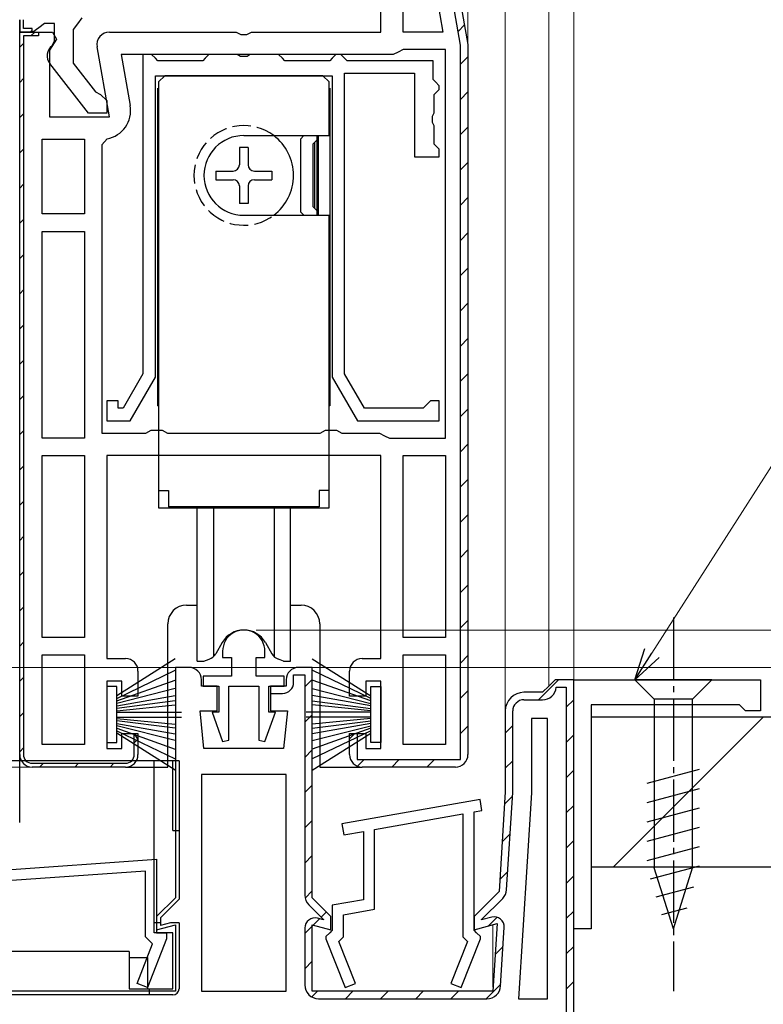
# Model space of a CAD drawing. Extents: x 0 to 1386, y 0 to 2241.
# Drawn here: x 668 to 728, y 1227 to 1306 of the extents above; entities that cross this region are included whole.
import ezdxf

# ---------------------------------------------------------------- set-up
doc = ezdxf.new("R2010")
doc.units = 0
doc.linetypes.add('YCENTER_1', pattern=[13, 10, -1, 1, -1])
doc.linetypes.add('YHIDDEN_1', pattern=[4, 3, -1])
for name, color, linetype, lineweight in [('YKK_11', 7, 'CONTINUOUS', 30), ('YKK_12', 2, 'CONTINUOUS', 13), ('YKK_13', 4, 'CONTINUOUS', 30), ('YKK_D', 6, 'CONTINUOUS', 13), ('YSS_K', 3, 'CONTINUOUS', 13), ('YSS_KE', 3, 'CONTINUOUS', 30)]:
    doc.layers.add(name, color=color, linetype=linetype, lineweight=lineweight)

msp = doc.modelspace()

# ---------------------------------------------------------------- linework, layer by layer
at = {"layer": 'YKK_11', "linetype": 'ByBlock', "lineweight": -2, "ltscale": 0.5}
for p, q in [((703.643, 1303.729), (700.566, 1321.182)), ((701.215, 1320.955), (704.243, 1303.782)), ((699.043, 1304.782), (699.043, 1319.752)), ((699.591, 1319.8), (702.239, 1304.782)), ((699.591, 1319.8), (702.239, 1304.782)), ((702.239, 1304.782), (699.043, 1304.782)), ((703.643, 1246.382), (703.643, 1303.729)), ((704.243, 1303.782), (704.243, 1246.782)), ((704.243, 1303.782), (704.243, 1246.782)), ((704.243, 1303.782), (704.243, 1246.782)), ((698.243, 1302.982), (676.397, 1302.982)), ((676.397, 1302.982), (677.12, 1298.881)), ((678.141, 1302.982), (678.141, 1277.35)), ((678.841, 1302.982), (678.141, 1302.982)), ((679.141, 1302.682), (678.841, 1302.982)), ((683.441, 1302.982), (683.141, 1302.682)), ((685.721, 1302.982), (683.441, 1302.982)), ((685.981, 1302.832), (685.721, 1302.982)), ((686.501, 1302.832), (685.981, 1302.832)), ((686.76, 1302.982), (686.501, 1302.832)), ((689.041, 1302.982), (686.76, 1302.982)), ((689.341, 1302.682), (689.041, 1302.982)), ((693.641, 1302.982), (693.341, 1302.682)), ((694.041, 1302.982), (693.641, 1302.982)), ((694.341, 1302.682), (694.041, 1302.982)), ((698.643, 1303.182), (698.243, 1302.982)), ((699.043, 1303.382), (698.643, 1303.182)), ((702.443, 1303.382), (699.043, 1303.382)), ((702.443, 1272.182), (702.443, 1303.382)), ((702.443, 1272.182), (702.443, 1303.382)), ((679.341, 1302.482), (679.141, 1302.682)), ((682.941, 1302.482), (679.341, 1302.482)), ((683.141, 1302.682), (682.941, 1302.482)), ((689.541, 1302.482), (689.341, 1302.682)), ((693.141, 1302.482), (689.541, 1302.482)), ((693.341, 1302.682), (693.141, 1302.482)), ((694.541, 1302.482), (694.341, 1302.682)), ((701.441, 1302.482), (694.541, 1302.482)), ((701.441, 1300.982), (701.441, 1302.482)), ((679.141, 1277.082), (679.141, 1301.282)), ((679.141, 1301.282), (693.341, 1301.282)), ((693.341, 1301.282), (693.341, 1277.082)), ((694.341, 1277.35), (694.341, 1301.482)), ((694.341, 1301.482), (699.941, 1301.482)), ((699.941, 1301.482), (699.941, 1294.782)), ((701.641, 1300.782), (701.441, 1300.982)), ((701.941, 1300.482), (701.641, 1300.782)), ((701.941, 1300.182), (701.941, 1300.482)), ((701.541, 1299.782), (701.741, 1299.982)), ((701.541, 1298.301), (701.541, 1299.782)), ((701.741, 1299.982), (701.941, 1300.182)), ((701.391, 1298.041), (701.541, 1298.301)), ((701.391, 1297.522), (701.391, 1298.041)), ((701.541, 1297.262), (701.391, 1297.522)), ((701.541, 1295.782), (701.541, 1297.262)), ((670.043, 1290.182), (670.043, 1296.182)), ((670.043, 1296.182), (673.443, 1296.182)), ((673.443, 1296.182), (673.443, 1290.182)), ((673.443, 1296.182), (673.443, 1290.182)), ((675.256, 1296.217), (674.843, 1295.725)), ((674.843, 1295.725), (674.843, 1272.582)), ((701.741, 1295.582), (701.541, 1295.782)), ((701.941, 1295.382), (701.741, 1295.582)), ((701.941, 1294.782), (701.941, 1295.382)), ((699.941, 1294.782), (701.941, 1294.782)), ((673.443, 1290.182), (670.043, 1290.182)), ((670.043, 1272.182), (670.043, 1288.782)), ((670.043, 1288.782), (673.443, 1288.782)), ((673.443, 1288.782), (673.443, 1272.182)), ((673.443, 1288.782), (673.443, 1272.182)), ((678.141, 1277.35), (676.543, 1274.582)), ((677.12, 1273.582), (679.141, 1277.082)), ((693.341, 1277.082), (695.362, 1273.582)), ((695.939, 1274.582), (694.341, 1277.35)), ((676.141, 1275.182), (675.241, 1275.182)), ((675.241, 1275.182), (675.241, 1273.582)), ((676.141, 1274.582), (676.141, 1275.182)), ((701.241, 1275.182), (700.941, 1274.882)), ((701.941, 1275.182), (701.241, 1275.182)), ((701.941, 1273.582), (701.941, 1275.182)), ((676.543, 1274.582), (676.141, 1274.582)), ((700.641, 1274.582), (695.939, 1274.582)), ((700.941, 1274.882), (700.641, 1274.582)), ((675.241, 1273.582), (677.12, 1273.582)), ((695.362, 1273.582), (701.941, 1273.582)), ((678.377, 1272.582), (678.81, 1272.832)), ((678.81, 1272.832), (679.676, 1272.832)), ((679.676, 1272.832), (680.109, 1272.582)), ((692.377, 1272.582), (692.81, 1272.832)), ((692.81, 1272.832), (693.676, 1272.832)), ((693.676, 1272.832), (694.109, 1272.582)), ((673.443, 1272.182), (670.043, 1272.182)), ((674.843, 1272.582), (678.377, 1272.582)), ((680.109, 1272.582), (692.377, 1272.582)), ((694.109, 1272.582), (697.143, 1272.582)), ((697.143, 1272.582), (697.543, 1272.382)), ((697.543, 1272.382), (697.943, 1272.182)), ((697.943, 1272.182), (702.443, 1272.182)), ((670.043, 1256.182), (670.043, 1270.782)), ((670.043, 1270.782), (673.443, 1270.782)), ((673.443, 1270.782), (673.443, 1256.182)), ((673.443, 1270.782), (673.443, 1256.182)), ((697.243, 1270.782), (675.243, 1270.782)), ((675.243, 1270.782), (675.243, 1254.482)), ((697.243, 1254.482), (697.243, 1270.782)), ((699.043, 1256.182), (699.043, 1270.782)), ((699.043, 1256.182), (699.043, 1270.782)), ((699.043, 1270.782), (702.443, 1270.782)), ((702.443, 1270.782), (702.443, 1256.182)), ((673.443, 1256.182), (670.043, 1256.182)), ((702.443, 1256.182), (699.043, 1256.182)), ((670.043, 1247.582), (670.043, 1254.782)), ((670.043, 1247.582), (670.043, 1254.782)), ((670.043, 1254.782), (673.443, 1254.782)), ((673.443, 1254.782), (673.443, 1247.582)), ((684.541, 1255.081), (684.541, 1254.581)), ((684.541, 1254.581), (685.241, 1254.581)), ((685.241, 1254.581), (685.241, 1253.081)), ((687.241, 1253.081), (687.241, 1254.581)), ((687.241, 1254.581), (687.941, 1254.581)), ((687.941, 1254.581), (687.941, 1255.081)), ((699.043, 1247.582), (699.043, 1254.782)), ((699.043, 1247.582), (699.043, 1254.782)), ((699.043, 1254.782), (702.443, 1254.782)), ((702.443, 1254.782), (702.443, 1247.582)), ((675.243, 1254.482), (676.743, 1254.482)), ((695.743, 1254.482), (697.243, 1254.482)), ((677.743, 1253.482), (677.743, 1251.482)), ((685.241, 1253.081), (682.991, 1253.081)), ((682.991, 1253.081), (682.991, 1252.281)), ((689.491, 1253.081), (687.241, 1253.081)), ((689.491, 1252.281), (689.491, 1253.081)), ((694.743, 1251.482), (694.743, 1253.482)), ((676.443, 1252.682), (675.243, 1252.682)), ((675.243, 1252.682), (675.243, 1247.282)), ((676.443, 1251.482), (676.443, 1252.682)), ((682.991, 1252.281), (684.241, 1252.281)), ((684.241, 1252.281), (684.241, 1250.181)), ((685.041, 1247.929), (685.041, 1252.281)), ((685.041, 1252.281), (687.441, 1252.281)), ((687.441, 1252.281), (687.441, 1247.929)), ((688.241, 1250.181), (688.241, 1252.281)), ((688.241, 1252.281), (689.491, 1252.281)), ((697.243, 1252.682), (696.043, 1252.682)), ((696.043, 1252.682), (696.043, 1251.482)), ((697.243, 1247.282), (697.243, 1252.682)), ((712.743, 1232.782), (712.743, 1252.782)), ((712.743, 1252.782), (727.743, 1252.782)), ((727.743, 1252.782), (727.743, 1250.282)), ((677.743, 1251.482), (676.443, 1251.482)), ((696.043, 1251.482), (694.743, 1251.482)), ((726.043, 1250.782), (714.143, 1250.782)), ((714.143, 1250.782), (714.143, 1232.782)), ((726.243, 1250.582), (726.043, 1250.782)), ((726.543, 1250.282), (726.243, 1250.582)), ((684.241, 1250.181), (683.707, 1250.181)), ((683.707, 1250.181), (684.543, 1247.843)), ((687.938, 1247.843), (688.775, 1250.181)), ((688.775, 1250.181), (688.241, 1250.181)), ((727.743, 1250.282), (726.543, 1250.282)), ((710.643, 1249.682), (709.343, 1249.682)), ((709.343, 1249.682), (709.343, 1243.716)), ((710.643, 1227.182), (710.643, 1249.682)), ((710.643, 1227.182), (710.643, 1249.682)), ((676.443, 1247.282), (676.443, 1248.482)), ((676.443, 1248.482), (677.743, 1248.482)), ((677.743, 1248.482), (677.743, 1246.782)), ((694.743, 1246.782), (694.743, 1248.482)), ((694.743, 1248.482), (695.343, 1248.482)), ((694.743, 1246.782), (694.743, 1248.482)), ((694.743, 1248.482), (696.043, 1248.482)), ((695.343, 1248.482), (695.343, 1246.382)), ((696.043, 1248.482), (696.043, 1247.282)), ((673.443, 1247.582), (670.043, 1247.582)), ((684.543, 1247.843), (685.041, 1247.929)), ((687.441, 1247.929), (687.938, 1247.843)), ((702.443, 1247.582), (699.043, 1247.582)), ((675.243, 1247.282), (676.443, 1247.282)), ((696.043, 1247.282), (697.243, 1247.282)), ((695.343, 1246.382), (703.643, 1246.382)), ((676.743, 1245.782), (669.243, 1245.782)), ((689.643, 1245.182), (682.843, 1245.182)), ((682.843, 1245.182), (682.843, 1227.782)), ((689.643, 1227.782), (689.643, 1245.182)), ((689.643, 1227.782), (689.643, 1245.182)), ((703.243, 1245.782), (695.743, 1245.782)), ((703.243, 1245.782), (695.743, 1245.782)), ((709.343, 1243.716), (708.31, 1227.182)), ((705.215, 1243.175), (694.115, 1241.218)), ((705.371, 1242.289), (705.215, 1243.175)), ((696.743, 1240.767), (703.843, 1242.019)), ((703.843, 1242.019), (703.843, 1232.137)), ((704.743, 1242.178), (705.371, 1242.289)), ((704.743, 1232.682), (704.743, 1242.178)), ((694.115, 1241.218), (694.271, 1240.331)), ((694.271, 1240.331), (695.843, 1240.608)), ((695.843, 1240.608), (695.843, 1235.123)), ((696.743, 1234.367), (696.743, 1240.767)), ((642.134, 1235.787), (679.243, 1238.382)), ((679.243, 1238.382), (679.243, 1232.482)), ((678.343, 1237.417), (643.543, 1234.983)), ((678.343, 1232.159), (678.343, 1237.417)), ((695.843, 1235.123), (693.343, 1234.682)), ((693.343, 1234.682), (693.343, 1232.682)), ((694.243, 1233.926), (696.743, 1234.367)), ((694.243, 1232.137), (694.243, 1233.926)), ((679.243, 1232.482), (680.043, 1232.482)), ((680.043, 1232.482), (680.043, 1231.982)), ((693.143, 1232.482), (692.843, 1232.182)), ((693.343, 1232.682), (693.143, 1232.482)), ((704.943, 1232.482), (704.743, 1232.682)), ((705.243, 1232.182), (704.943, 1232.482)), ((714.143, 1232.782), (712.743, 1232.782)), ((678.92, 1231.582), (678.343, 1232.159)), ((680.043, 1231.982), (678.512, 1228.068)), ((692.843, 1232.182), (692.843, 1231.982)), ((692.843, 1231.982), (694.374, 1228.068)), ((693.888, 1231.782), (694.243, 1232.137)), ((695.212, 1228.396), (693.888, 1231.782)), ((704.199, 1231.782), (702.874, 1228.396)), ((703.712, 1228.068), (705.243, 1231.982)), ((703.843, 1232.137), (704.199, 1231.782)), ((705.243, 1231.982), (705.243, 1232.182)), ((677.674, 1228.396), (678.92, 1231.582)), ((678.512, 1228.068), (677.674, 1228.396)), ((682.843, 1227.782), (689.643, 1227.782)), ((694.374, 1228.068), (695.212, 1228.396)), ((702.874, 1228.396), (703.712, 1228.068)), ((708.31, 1227.182), (710.643, 1227.182))]:
    msp.add_line(p, q, dxfattribs=at)
at = {"layer": 'YKK_11', "linetype": 'ByBlock', "lineweight": 30, "ltscale": 0.5}
for p, q in [((701.215, 1320.955), (704.243, 1303.782)), ((697.243, 1304.782), (697.243, 1319.482)), ((673.244, 1305.936), (672.894, 1305.459)), ((668.244, 1304.782), (668.244, 1305.782)), ((668.244, 1305.782), (668.244, 1304.782)), ((668.544, 1305.082), (668.544, 1305.782)), ((669.767, 1305.132), (669.29, 1304.782)), ((670.244, 1305.482), (669.767, 1305.132)), ((671.044, 1305.482), (670.244, 1305.482)), ((671.044, 1304.08), (671.044, 1305.482)), ((672.894, 1305.459), (672.544, 1304.982)), ((668.243, 1246.782), (668.243, 1304.782)), ((668.243, 1304.782), (670.866, 1304.782)), ((668.243, 1246.782), (668.243, 1304.782)), ((668.243, 1304.782), (669.743, 1304.782)), ((669.29, 1304.782), (668.244, 1304.782)), ((668.244, 1304.782), (669.244, 1304.782)), ((668.543, 1304.482), (668.543, 1246.782)), ((668.543, 1304.482), (668.543, 1246.782)), ((669.743, 1304.482), (668.543, 1304.482)), ((669.244, 1305.082), (668.544, 1305.082)), ((669.244, 1304.782), (669.244, 1305.082)), ((669.743, 1304.782), (669.743, 1304.482)), ((670.866, 1304.782), (671.185, 1304.206)), ((672.544, 1304.982), (672.544, 1302.282)), ((675.443, 1304.782), (685.619, 1304.782)), ((685.619, 1304.782), (686.009, 1304.594)), ((686.009, 1304.594), (686.477, 1304.594)), ((686.477, 1304.594), (686.868, 1304.782)), ((686.868, 1304.782), (697.243, 1304.782)), ((671.185, 1304.206), (670.643, 1303.338)), ((670.844, 1303.68), (671.044, 1304.08)), ((675.451, 1297.982), (674.458, 1303.608)), ((704.243, 1303.782), (704.243, 1246.782)), ((670.643, 1303.338), (670.643, 1297.982)), ((673.767, 1298.282), (670.656, 1302.263)), ((672.544, 1302.282), (674.337, 1299.979)), ((674.337, 1299.979), (674.739, 1299.782)), ((674.739, 1299.782), (675.244, 1299.282)), ((675.244, 1299.282), (675.244, 1298.282)), ((675.244, 1298.282), (673.767, 1298.282)), ((670.643, 1297.982), (675.451, 1297.982)), ((681.843, 1253.782), (680.743, 1253.782)), ((680.743, 1253.782), (680.743, 1235.282)), ((691.743, 1253.782), (690.643, 1253.782)), ((691.743, 1253.782), (690.643, 1253.782)), ((691.743, 1235.282), (691.743, 1253.782)), ((691.743, 1235.282), (691.743, 1253.782)), ((690.243, 1252.582), (690.243, 1253.182)), ((690.243, 1253.182), (691.143, 1253.182)), ((691.143, 1253.182), (691.143, 1235.489)), ((682.843, 1252.282), (682.843, 1252.782)), ((684.093, 1252.282), (682.843, 1252.282)), ((684.093, 1250.282), (684.093, 1252.282)), ((689.643, 1252.282), (688.393, 1252.282)), ((688.393, 1252.282), (688.393, 1250.282)), ((689.643, 1252.282), (688.393, 1252.282)), ((688.393, 1252.282), (688.393, 1251.682)), ((689.643, 1252.782), (689.643, 1252.282)), ((689.643, 1252.782), (689.643, 1252.282)), ((710.743, 1252.282), (710.243, 1251.782)), ((710.743, 1252.282), (710.243, 1251.782)), ((711.243, 1252.782), (710.743, 1252.282)), ((711.243, 1252.782), (710.743, 1252.282)), ((712.743, 1252.782), (711.243, 1252.782)), ((712.743, 1252.782), (711.243, 1252.782)), ((711.339, 1252.182), (712.139, 1252.182)), ((712.139, 1252.182), (712.139, 1217.282)), ((712.743, 1216.782), (712.743, 1252.782)), ((712.743, 1216.782), (712.743, 1252.782)), ((712.743, 1216.782), (712.743, 1252.782)), ((688.393, 1251.682), (689.343, 1251.682)), ((710.243, 1251.782), (708.743, 1251.782)), ((710.243, 1251.782), (708.743, 1251.782)), ((708.743, 1251.182), (710.243, 1251.182)), ((683.043, 1247.282), (682.743, 1250.282)), ((682.743, 1250.282), (684.093, 1250.282)), ((688.393, 1250.282), (689.743, 1250.282)), ((689.743, 1250.282), (689.443, 1247.282)), ((707.243, 1250.282), (707.243, 1243.782)), ((707.243, 1250.282), (707.243, 1243.782)), ((707.843, 1243.797), (707.843, 1250.282)), ((677.443, 1246.782), (677.443, 1248.44)), ((677.443, 1248.44), (677.743, 1247.982)), ((677.743, 1247.982), (677.743, 1246.782)), ((689.443, 1247.282), (683.043, 1247.282)), ((669.243, 1246.082), (676.743, 1246.082)), ((676.743, 1245.782), (669.243, 1245.782)), ((707.243, 1243.782), (706.743, 1235.782)), ((707.243, 1243.782), (706.743, 1235.782)), ((707.354, 1235.933), (707.841, 1243.729)), ((706.743, 1235.782), (704.743, 1233.782)), ((706.743, 1235.782), (704.743, 1233.782)), ((680.743, 1235.282), (679.243, 1233.782)), ((693.243, 1233.782), (691.743, 1235.282)), ((693.243, 1233.782), (691.743, 1235.282)), ((705.343, 1233.533), (707.034, 1235.224)), ((691.465, 1234.711), (692.643, 1233.533)), ((679.243, 1233.782), (679.243, 1232.721)), ((692.643, 1233.503), (692.15, 1233.635)), ((692.643, 1233.533), (692.643, 1233.503)), ((693.243, 1232.721), (693.243, 1233.782)), ((693.243, 1232.721), (693.243, 1233.782)), ((704.743, 1233.782), (704.743, 1232.721)), ((704.743, 1233.782), (704.743, 1232.721)), ((704.743, 1232.721), (706.583, 1233.214)), ((704.743, 1232.721), (706.583, 1233.214)), ((706.159, 1233.721), (705.343, 1233.503)), ((705.343, 1233.503), (705.343, 1233.533)), ((706.583, 1233.214), (706.243, 1227.782)), ((706.583, 1233.214), (706.243, 1227.782)), ((679.243, 1232.721), (680.743, 1233.123)), ((680.743, 1233.123), (680.743, 1227.782)), ((691.143, 1232.862), (691.143, 1228.282)), ((691.743, 1227.782), (691.743, 1233.123)), ((691.743, 1233.123), (693.243, 1232.721)), ((691.743, 1227.782), (691.743, 1233.123)), ((691.743, 1233.123), (693.243, 1232.721)), ((706.871, 1228.213), (707.164, 1232.899)), ((680.743, 1227.782), (640.743, 1227.782)), ((706.243, 1227.782), (691.743, 1227.782)), ((706.243, 1227.782), (691.743, 1227.782)), ((692.243, 1227.182), (705.774, 1227.182))]:
    msp.add_line(p, q, dxfattribs=at)
at = {"layer": 'YKK_11', "linetype": 'Continuous', "lineweight": 13}
for p, q in [((703.447, 1304.841), (703.965, 1305.359)), ((669.087, 1304.782), (669.244, 1304.939)), ((669.146, 1304.482), (669.446, 1304.782)), ((668.243, 1303.579), (668.543, 1303.879)), ((703.643, 1302.209), (704.243, 1302.809)), ((668.243, 1300.75), (668.543, 1301.05)), ((703.643, 1299.381), (704.243, 1299.981)), ((668.243, 1297.922), (668.543, 1298.222)), ((703.643, 1296.552), (704.243, 1297.152)), ((668.243, 1295.093), (668.543, 1295.393)), ((703.643, 1293.724), (704.243, 1294.324)), ((668.243, 1292.265), (668.543, 1292.565)), ((703.643, 1290.895), (704.243, 1291.495)), ((668.243, 1289.436), (668.543, 1289.736)), ((703.643, 1288.067), (704.243, 1288.667)), ((668.243, 1286.608), (668.543, 1286.908)), ((703.643, 1285.238), (704.243, 1285.838)), ((668.243, 1283.78), (668.543, 1284.08)), ((703.643, 1282.41), (704.243, 1283.01)), ((668.243, 1280.951), (668.543, 1281.251)), ((703.643, 1279.582), (704.243, 1280.182)), ((668.243, 1278.123), (668.543, 1278.423)), ((703.643, 1276.753), (704.243, 1277.353)), ((668.243, 1275.294), (668.543, 1275.594)), ((703.643, 1273.925), (704.243, 1274.525)), ((668.243, 1272.466), (668.543, 1272.766)), ((703.643, 1271.096), (704.243, 1271.696)), ((668.243, 1269.637), (668.543, 1269.937)), ((703.643, 1268.268), (704.243, 1268.868)), ((668.243, 1266.809), (668.543, 1267.109)), ((703.643, 1265.439), (704.243, 1266.039)), ((668.243, 1263.981), (668.543, 1264.281)), ((703.643, 1262.611), (704.243, 1263.211)), ((668.243, 1261.152), (668.543, 1261.452)), ((703.643, 1259.783), (704.243, 1260.383)), ((668.243, 1258.324), (668.543, 1258.624)), ((703.643, 1256.954), (704.243, 1257.554)), ((668.243, 1255.495), (668.543, 1255.795)), ((703.643, 1254.126), (704.243, 1254.726)), ((668.243, 1252.667), (668.543, 1252.967)), ((691.143, 1252.211), (691.743, 1252.811)), ((709.913, 1251.182), (711.513, 1252.782)), ((703.643, 1251.297), (704.243, 1251.897)), ((712.139, 1250.58), (712.743, 1251.184)), ((668.243, 1249.838), (668.543, 1250.138)), ((691.143, 1249.383), (691.743, 1249.983)), ((703.643, 1248.469), (704.243, 1249.069)), ((707.243, 1248.512), (707.843, 1249.112)), ((694.749, 1248.06), (695.165, 1248.475)), ((712.139, 1247.751), (712.743, 1248.355)), ((677.443, 1247.725), (677.742, 1248.023)), ((668.243, 1247.01), (668.543, 1247.31)), ((691.143, 1246.554), (691.743, 1247.154)), ((669.843, 1245.782), (670.143, 1246.082)), ((672.672, 1245.782), (672.972, 1246.082)), ((675.5, 1245.782), (675.8, 1246.082)), ((695.371, 1245.854), (695.899, 1246.382)), ((698.128, 1245.782), (698.728, 1246.382)), ((700.956, 1245.782), (701.556, 1246.382)), ((707.243, 1245.684), (707.843, 1246.284)), ((712.139, 1244.923), (712.743, 1245.527)), ((691.143, 1243.726), (691.743, 1244.326)), ((707.181, 1242.794), (707.823, 1243.435)), ((712.139, 1242.094), (712.743, 1242.698)), ((691.143, 1240.897), (691.743, 1241.497)), ((706.993, 1239.777), (707.634, 1240.418)), ((712.139, 1239.266), (712.743, 1239.87)), ((691.143, 1238.069), (691.743, 1238.669)), ((706.804, 1236.76), (707.446, 1237.401)), ((712.139, 1236.437), (712.743, 1237.042)), ((691.167, 1235.264), (691.743, 1235.841)), ((692.454, 1233.723), (692.878, 1234.147)), ((712.139, 1233.609), (712.743, 1234.213)), ((691.143, 1232.412), (692.321, 1233.589)), ((705.906, 1233.033), (706.59, 1233.717)), ((706.427, 1230.726), (707.068, 1231.367)), ((712.139, 1230.781), (712.743, 1231.385)), ((691.143, 1229.584), (691.743, 1230.184)), ((712.139, 1227.952), (712.743, 1228.556)), ((691.708, 1227.32), (692.174, 1227.786)), ((694.398, 1227.182), (694.998, 1227.782)), ((697.227, 1227.182), (697.827, 1227.782)), ((700.055, 1227.182), (700.655, 1227.782)), ((702.883, 1227.182), (703.483, 1227.782)), ((705.712, 1227.182), (706.88, 1228.35))]:
    msp.add_line(p, q, dxfattribs=at)
at = {"layer": 'YKK_11', "linetype": 'ByBlock', "lineweight": 30, "ltscale": 0.5}
for centre, radius, start, end in [((675.443, 1303.782), 1, 90, 189.99998), ((671.444, 1302.88), 1, 126.8699, 218.08673), ((681.843, 1252.782), 1, 0.00001, 89.99999), ((690.643, 1252.782), 1, 90.00001, 179.99999), ((690.643, 1252.782), 1, 90.00001, 179.99999), ((689.343, 1252.582), 0.9, 270.00001, 359.99999), ((710.243, 1252.282), 1.1, 269.99999, 354.78411), ((708.743, 1250.282), 1.5, 90.00001, 179.99999), ((708.743, 1250.282), 1.5, 90.00001, 179.99999), ((708.743, 1250.282), 0.9, 90.00001, 179.99999), ((669.243, 1246.782), 1, 180.00001, 269.99999), ((669.243, 1246.782), 0.7, 180.00001, 269.99999), ((676.743, 1246.782), 0.7, 270.00001, 359.99999), ((676.743, 1246.782), 1, 270.00001, 359.99999), ((706.743, 1243.797), 1.1, 356.42379, 0.00014), ((706.256, 1236.002), 1.1, 315.00006, 356.4237), ((692.243, 1235.489), 1.1, 180.00002, 225.00001), ((691.943, 1232.862), 0.8, 74.99997, 179.99999), ((706.366, 1232.949), 0.8, 356.42362, 104.99998), ((692.243, 1228.282), 1.1, 180.00001, 269.99999), ((705.774, 1228.282), 1.1, 269.99999, 356.42368)]:
    msp.add_arc(centre, radius, start, end, dxfattribs=at)
at = {"layer": 'YKK_11', "linetype": 'ByBlock', "lineweight": -2, "ltscale": 0.5}
for centre, radius, start, end in [((674.855, 1298.482), 2.3, 280.04971, 10.00002), ((686.241, 1255.081), 1.7, 359.99999, 180.00001), ((676.743, 1253.482), 1, 0.00001, 89.99999), ((695.743, 1253.482), 1, 90.00001, 179.99999), ((669.243, 1246.782), 1, 180.00001, 269.99999), ((676.743, 1246.782), 1, 270.00001, 359.99999), ((695.743, 1246.782), 1, 180.00001, 269.99999), ((695.743, 1246.782), 1, 180.00001, 269.99999), ((703.243, 1246.782), 1, 270.00001, 359.99999), ((703.243, 1246.782), 1, 270.00001, 359.99999)]:
    msp.add_arc(centre, radius, start, end, dxfattribs=at)
at = {"layer": 'YKK_12'}
for p, q in [((704.237, 1303.817), (704.239, 1385.95)), ((707.243, 1250.282), (707.243, 1385.95)), ((710.743, 1252.282), (710.743, 1385.95)), ((712.743, 1252.282), (712.743, 1385.95)), ((652.243, 1245.782), (669.243, 1245.782)), ((706.243, 1233.116), (706.243, 1228.11)), ((706.243, 1233.116), (706.243, 1228.11))]:
    msp.add_line(p, q, dxfattribs=at)
at = {"layer": 'YKK_13'}
for p, q in [((679.891, 1301.281), (679.391, 1300.781)), ((692.591, 1301.281), (679.891, 1301.281)), ((680.341, 1301.281), (692.141, 1301.281)), ((693.091, 1300.781), (692.591, 1301.281)), ((679.391, 1300.781), (679.391, 1266.581)), ((693.091, 1296.481), (693.091, 1300.781)), ((679.341, 1274.781), (679.341, 1300.281)), ((693.141, 1300.281), (693.141, 1274.781)), ((686.241, 1296.481), (693.091, 1296.481)), ((690.791, 1296.195), (691.077, 1296.481)), ((692.141, 1290.081), (692.141, 1296.481)), ((692.241, 1290.081), (692.241, 1296.481)), ((690.791, 1296.195), (690.791, 1290.367)), ((691.791, 1295.781), (692.141, 1296.131)), ((691.791, 1295.781), (691.791, 1290.781)), ((691.941, 1290.631), (691.941, 1295.931)), ((686.591, 1295.531), (685.891, 1295.531)), ((685.891, 1295.531), (685.891, 1294.131)), ((686.591, 1295.531), (686.591, 1294.131)), ((683.991, 1293.631), (683.991, 1292.931)), ((683.991, 1293.631), (685.391, 1293.631)), ((687.091, 1293.631), (688.491, 1293.631)), ((688.491, 1293.631), (688.491, 1292.931)), ((683.991, 1292.931), (685.391, 1292.931)), ((687.091, 1292.931), (688.491, 1292.931)), ((685.891, 1292.431), (685.891, 1291.031)), ((686.591, 1292.431), (686.591, 1291.031)), ((686.591, 1291.031), (685.891, 1291.031)), ((690.791, 1290.367), (691.077, 1290.081)), ((691.791, 1290.781), (692.141, 1290.431)), ((686.241, 1290.081), (693.091, 1290.081)), ((693.091, 1266.581), (693.091, 1290.081)), ((679.341, 1274.781), (679.391, 1274.781)), ((693.141, 1274.781), (693.091, 1274.781)), ((679.391, 1267.981), (680.191, 1267.981)), ((680.191, 1267.981), (680.191, 1266.681)), ((693.091, 1267.981), (692.291, 1267.981)), ((692.291, 1267.981), (692.291, 1266.681)), ((679.391, 1266.581), (693.091, 1266.581)), ((692.291, 1266.681), (680.191, 1266.681)), ((682.491, 1254.281), (682.491, 1266.581)), ((683.803, 1266.581), (683.803, 1254.645)), ((688.679, 1266.581), (688.679, 1254.645)), ((689.991, 1254.281), (689.991, 1266.581)), ((681.641, 1258.782), (682.491, 1258.782)), ((689.991, 1258.782), (690.841, 1258.782)), ((680.141, 1245.782), (680.141, 1257.282)), ((692.341, 1257.282), (692.341, 1245.782)), ((684.509, 1255.781), (683.985, 1254.874)), ((687.973, 1255.781), (688.497, 1254.874)), ((680.741, 1254.46), (676.041, 1251.489)), ((682.491, 1254.281), (683.041, 1254.281)), ((683.041, 1254.281), (683.461, 1254.434)), ((689.441, 1254.281), (689.02, 1254.434)), ((689.441, 1254.281), (689.991, 1254.281)), ((691.741, 1254.46), (696.441, 1251.489)), ((676.041, 1251.289), (680.741, 1253.547)), ((696.441, 1251.289), (691.741, 1253.547)), ((676.041, 1252.239), (675.241, 1252.239)), ((675.241, 1252.239), (675.241, 1247.739)), ((676.041, 1251.089), (680.741, 1252.753)), ((676.041, 1247.739), (676.041, 1252.239)), ((696.441, 1251.089), (691.741, 1252.753)), ((696.441, 1247.739), (696.441, 1252.239)), ((696.441, 1252.239), (697.241, 1252.239)), ((697.241, 1252.239), (697.241, 1247.739)), ((723.843, 1252.782), (717.643, 1252.782)), ((717.643, 1252.782), (719.193, 1251.232)), ((723.843, 1252.782), (722.293, 1251.232)), ((680.741, 1252.077), (676.041, 1250.889)), ((676.041, 1250.689), (680.741, 1251.521)), ((691.741, 1252.077), (696.441, 1250.889)), ((696.441, 1250.689), (691.741, 1251.521)), ((680.741, 1251.083), (676.041, 1250.489)), ((676.041, 1250.289), (680.741, 1250.764)), ((691.741, 1251.083), (696.441, 1250.489)), ((696.441, 1250.289), (691.741, 1250.764)), ((719.193, 1251.232), (719.193, 1237.698)), ((722.293, 1251.232), (719.193, 1251.232)), ((722.293, 1237.698), (722.293, 1251.232)), ((676.041, 1250.189), (681.241, 1250.189)), ((676.041, 1249.789), (681.241, 1249.789)), ((696.441, 1250.189), (691.241, 1250.189)), ((696.441, 1249.789), (691.241, 1249.789)), ((676.041, 1249.689), (680.741, 1249.213)), ((680.741, 1248.894), (676.041, 1249.489)), ((676.041, 1249.289), (680.741, 1248.456)), ((680.741, 1247.9), (676.041, 1249.089)), ((696.441, 1249.689), (691.741, 1249.213)), ((691.741, 1248.894), (696.441, 1249.489)), ((696.441, 1249.289), (691.741, 1248.456)), ((691.741, 1247.9), (696.441, 1249.089)), ((676.041, 1248.889), (680.741, 1247.224)), ((676.041, 1248.689), (680.741, 1246.43)), ((680.741, 1245.517), (676.041, 1248.489)), ((696.441, 1248.889), (691.741, 1247.224)), ((696.441, 1248.689), (691.741, 1246.43)), ((691.741, 1245.517), (696.441, 1248.489)), ((675.241, 1247.739), (676.041, 1247.739)), ((697.241, 1247.739), (696.441, 1247.739)), ((668.243, 1241.318), (668.243, 1246.782)), ((680.543, 1246.282), (666.243, 1246.282)), ((679.043, 1232.482), (679.043, 1246.282)), ((681.043, 1246.282), (680.543, 1246.282)), ((680.543, 1240.682), (680.543, 1246.282)), ((681.043, 1246.282), (681.043, 1235.182)), ((676.743, 1245.782), (680.141, 1245.782)), ((692.341, 1245.782), (695.743, 1245.782)), ((718.643, 1244.488), (722.843, 1245.613)), ((718.643, 1242.935), (722.843, 1244.06)), ((718.643, 1241.382), (722.843, 1242.507)), ((680.543, 1240.682), (681.043, 1240.682)), ((718.643, 1239.829), (722.843, 1240.954)), ((718.643, 1238.276), (722.843, 1239.402)), ((718.902, 1236.793), (722.843, 1237.849)), ((720.743, 1232.782), (719.193, 1237.698)), ((720.743, 1232.782), (722.293, 1237.698)), ((719.354, 1235.361), (722.39, 1236.174)), ((681.043, 1235.182), (679.543, 1233.682)), ((719.805, 1233.929), (721.855, 1234.478)), ((679.543, 1233.282), (679.043, 1233.282)), ((679.543, 1233.682), (679.543, 1233.067)), ((680.343, 1233.282), (679.543, 1233.067)), ((681.043, 1233.282), (680.343, 1233.282)), ((681.043, 1233.282), (681.043, 1227.982)), ((680.543, 1232.482), (679.043, 1232.482)), ((680.543, 1227.982), (680.543, 1232.482)), ((677.043, 1230.982), (644.443, 1230.982)), ((677.043, 1230.982), (677.043, 1227.982)), ((677.043, 1230.482), (678.543, 1230.482)), ((678.543, 1227.982), (678.543, 1230.482)), ((677.043, 1227.982), (678.543, 1227.982)), ((678.543, 1227.982), (680.543, 1227.982)), ((678.643, 1227.982), (678.643, 1227.482)), ((680.543, 1227.482), (640.943, 1227.482))]:
    msp.add_line(p, q, dxfattribs=at)
at = {"layer": 'YKK_13', "linetype": 'YCENTER_1', "ltscale": 0.5}
msp.add_line((720.743, 1257.782), (720.743, 1227.782), dxfattribs=at)
at = {"layer": 'YKK_13', "linetype": 'YHIDDEN_1', "ltscale": 0.5}
msp.add_arc((686.241, 1293.281), 4, 53.1301, 306.8699, dxfattribs=at)
at = {"layer": 'YKK_13'}
for centre, radius, start, end in [((686.241, 1293.281), 3.2, 90, 270), ((686.241, 1293.281), 4, 306.8699, 53.1301), ((685.391, 1294.131), 0.5, 270, 0), ((687.091, 1294.131), 0.5, 180, 270), ((685.391, 1292.431), 0.5, 0, 90), ((687.091, 1292.431), 0.5, 90, 180), ((681.641, 1257.282), 1.5, 90, 180), ((690.841, 1257.282), 1.5, 0, 90), ((686.241, 1254.781), 2, 30, 150), ((683.119, 1255.374), 1, 290.01273, 330), ((689.363, 1255.374), 1, 210, 249.98727), ((680.543, 1227.982), 0.5, 270, 0)]:
    msp.add_arc(centre, radius, start, end, dxfattribs=at)
at = {"layer": 'YKK_D', "ltscale": 1.5}
for p, q in [((719.017, 1254.93), (734.196, 1278.663)), ((687.241, 1256.781), (857.243, 1256.781)), ((687.241, 1256.781), (857.243, 1256.781)), ((711.743, 1253.782), (505.741, 1253.782)), ((697.943, 1253.782), (877.243, 1253.782)), ((715.578, 1253.782), (877.243, 1253.782))]:
    msp.add_line(p, q, dxfattribs=at)
at = {"layer": 'YKK_D', "linetype": 'ByBlock', "lineweight": -2}
for p, q in [((717.643, 1252.782), (718.442, 1255.298)), ((717.643, 1252.782), (719.017, 1254.93)), ((719.593, 1254.562), (717.643, 1252.782))]:
    msp.add_line(p, q, dxfattribs=at)
at = {"layer": 'YSS_K', "linetype": 'Continuous'}
msp.add_line((715.944, 1237.782), (727.944, 1249.782), dxfattribs=at)
at = {"layer": 'YSS_KE', "linetype": 'Continuous', "ltscale": 1.5}
for p, q in [((913.643, 1249.782), (714.143, 1249.782)), ((714.143, 1249.782), (714.143, 1237.782)), ((714.143, 1237.782), (913.643, 1237.782))]:
    msp.add_line(p, q, dxfattribs=at)

doc.saveas('drawing.dxf')
